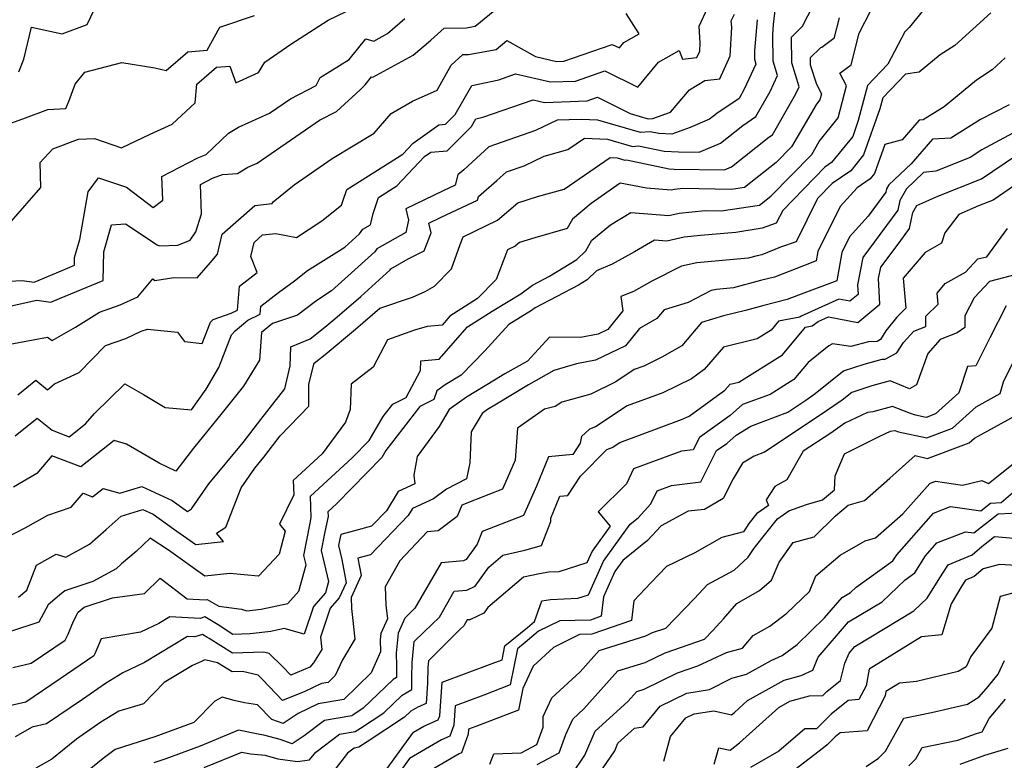
# Model space of a CAD drawing. Extents: x 2106028 to 2114230, y 2865558 to 2871231.
# Drawn here: x 2108189 to 2108386, y 2867301 to 2867450 of the extents above; entities that cross this region are included whole.
import ezdxf

# ---------------------------------------------------------------- set-up
doc = ezdxf.new("R2010")
doc.units = 0

msp = doc.modelspace()

# ---------------------------------------------------------------- linework, layer by layer
at = {"layer": 'Unknown_Line_Type', "color": 0}
for points in [[(2108185.14, 2867391.95, 3204), (2108192.09, 2867393.43, 3204), (2108194.83, 2867393.04, 3204), (2108196.62, 2867393.8, 3204), (2108205.34, 2867397.42, 3204), (2108205.48, 2867403.15, 3204), (2108207, 2867408.52, 3204), (2108209.81, 2867408.71, 3204), (2108216.15, 2867404.51, 3204), (2108216.64, 2867404.3, 3204), (2108220.27, 2867404.46, 3204), (2108222.76, 2867405.45, 3204), (2108223.86, 2867407.1, 3204), (2108225.05, 2867410.71, 3204), (2108224.82, 2867416.63, 3204), (2108227.22, 2867417.9, 3204), (2108229.22, 2867418.64, 3204), (2108232.24, 2867418.82, 3204), (2108234.32, 2867420.06, 3204), (2108236.16, 2867420.89, 3204), (2108248.67, 2867429.49, 3204), (2108252.02, 2867431.24, 3204), (2108256.78, 2867435.58, 3204), (2108257.78, 2867436.58, 3204), (2108259.02, 2867438.13, 3204), (2108259.3, 2867438.06, 3204), (2108267.38, 2867442.51, 3204), (2108270.9, 2867445.52, 3204), (2108273.57, 2867447.91, 3204), (2108278.08, 2867447.96, 3204), (2108279.83, 2867448.28, 3204), (2108286.25, 2867453.64, 3204)], [(2108186.15, 2867346.04, 3214), (2108189.71, 2867347.86, 3214), (2108194.23, 2867350.39, 3214), (2108198.95, 2867351.99, 3214), (2108201.33, 2867354.8, 3214), (2108203.18, 2867354.08, 3214), (2108205.31, 2867355.77, 3214), (2108208.66, 2867354.79, 3214), (2108213.09, 2867356.14, 3214), (2108219.16, 2867353.36, 3214), (2108222.22, 2867351.14, 3214), (2108223.01, 2867351.71, 3214), (2108226.48, 2867356.68, 3214), (2108233.33, 2867364.96, 3214), (2108236.9, 2867369.6, 3214), (2108241.67, 2867375.68, 3214), (2108242.8, 2867380.28, 3214), (2108242.91, 2867384.08, 3214), (2108246.74, 2867385.74, 3214), (2108249.72, 2867388.07, 3214), (2108251.68, 2867389.72, 3214), (2108256.89, 2867394.22, 3214), (2108262.76, 2867399.55, 3214), (2108262.9, 2867399.73, 3214), (2108266.39, 2867401.72, 3214), (2108269.59, 2867403.3, 3214), (2108271.02, 2867406.93, 3214), (2108270.56, 2867408.86, 3214), (2108273.02, 2867410.05, 3214), (2108280.25, 2867413.45, 3214), (2108280.44, 2867414.18, 3214), (2108284.17, 2867417.4, 3214), (2108286.06, 2867419.15, 3214), (2108289.6, 2867420.37, 3214), (2108293.63, 2867422.28, 3214), (2108298.36, 2867423.59, 3214), (2108301.71, 2867425.9, 3214), (2108306.28, 2867425.7, 3214), (2108311.3, 2867424.24, 3214), (2108312.47, 2867424.35, 3214), (2108317.63, 2867423.29, 3214), (2108320.51, 2867423.13, 3214), (2108324.62, 2867423.05, 3214), (2108328.9, 2867424.89, 3214), (2108333.39, 2867428.44, 3214), (2108335.99, 2867430.2, 3214), (2108338.83, 2867435.22, 3214), (2108340.33, 2867438.44, 3214), (2108339.44, 2867441.31, 3214), (2108339.37, 2867446.56, 3214), (2108339.55, 2867448.62, 3214), (2108340.06, 2867453.15, 3214)], [(2108371.71, 2867454.23, 3222), (2108366.65, 2867448.02, 3222), (2108365.82, 2867447.17, 3222), (2108362.44, 2867440.69, 3222), (2108358.34, 2867436.39, 3222), (2108356.49, 2867429.42, 3222), (2108355.38, 2867426.24, 3222), (2108351.12, 2867421.02, 3222), (2108349.77, 2867420.09, 3222), (2108341.37, 2867411.43, 3222), (2108340.08, 2867408.84, 3222), (2108337.28, 2867407.84, 3222), (2108331.98, 2867406.99, 3222), (2108324.89, 2867406.4, 3222), (2108321.63, 2867406.05, 3222), (2108318.14, 2867405.28, 3222), (2108315.69, 2867405.49, 3222), (2108311.73, 2867403.12, 3222), (2108307.24, 2867400.63, 3222), (2108304.09, 2867399.33, 3222), (2108302.24, 2867397.52, 3222), (2108300.51, 2867396.47, 3222), (2108291.83, 2867391.9, 3222), (2108291.1, 2867391.36, 3222), (2108286.55, 2867388.61, 3222), (2108281.72, 2867383.29, 3222), (2108277.01, 2867378.43, 3222), (2108273.82, 2867376.5, 3222), (2108272.14, 2867375.29, 3222), (2108271.54, 2867373.58, 3222), (2108268.75, 2867372.15, 3222), (2108261.94, 2867363.35, 3222), (2108261.1, 2867361.93, 3222), (2108252.13, 2867352.73, 3222), (2108250.33, 2867351.07, 3222), (2108250.37, 2867350.16, 3222), (2108249.7, 2867347.07, 3222), (2108248.98, 2867343.35, 3222), (2108250.46, 2867337.16, 3222), (2108249.83, 2867334.88, 3222), (2108247.43, 2867332.14, 3222), (2108245.55, 2867326.61, 3222), (2108241.54, 2867327.71, 3222), (2108238.9, 2867327.12, 3222), (2108234.79, 2867326.65, 3222), (2108231.3, 2867326.54, 3222), (2108230.19, 2867327.24, 3222), (2108228.72, 2867328.3, 3222), (2108225.68, 2867330.05, 3222), (2108224.75, 2867329.76, 3222), (2108218.66, 2867330.09, 3222), (2108216.45, 2867328.75, 3222), (2108212.83, 2867327, 3222), (2108204.94, 2867325.66, 3222), (2108203.68, 2867322.63, 3222), (2108203.48, 2867322.24, 3222), (2108196.72, 2867317.68, 3222), (2108189.87, 2867313.02, 3222), (2108186.59, 2867312.24, 3222)], [(2108188.39, 2867334.03, 3216), (2108190.06, 2867335.43, 3216), (2108192, 2867340.38, 3216), (2108195.9, 2867342.61, 3216), (2108197.86, 2867342.01, 3216), (2108202.59, 2867344.6, 3216), (2108205.91, 2867347.58, 3216), (2108208.95, 2867350.21, 3216), (2108213.3, 2867351.53, 3216), (2108215.33, 2867350.6, 3216), (2108219.39, 2867347.65, 3216), (2108222.09, 2867345.83, 3216), (2108223.9, 2867344.55, 3216), (2108229.44, 2867345.15, 3216), (2108228.03, 2867346.83, 3216), (2108229.87, 2867348, 3216), (2108232.93, 2867355.86, 3216), (2108235.72, 2867359.84, 3216), (2108237.53, 2867362.03, 3216), (2108240.8, 2867366.28, 3216), (2108246.49, 2867372.25, 3216), (2108246.49, 2867376.64, 3216), (2108247.59, 2867380.84, 3216), (2108249.79, 2867382.56, 3216), (2108255.84, 2867387.63, 3216), (2108260.72, 2867391.84, 3216), (2108267.25, 2867394.03, 3216), (2108269.79, 2867395.22, 3216), (2108271.68, 2867396.28, 3216), (2108275.05, 2867399.74, 3216), (2108276.78, 2867404.6, 3216), (2108277.38, 2867406.11, 3216), (2108284.29, 2867409.46, 3216), (2108288.34, 2867412.97, 3216), (2108292.26, 2867414.19, 3216), (2108297.64, 2867415.67, 3216), (2108306.8, 2867422, 3216), (2108308.2, 2867421.94, 3216), (2108309.73, 2867421.49, 3216), (2108310.09, 2867421.52, 3216), (2108318.67, 2867419.75, 3216), (2108319.67, 2867419.7, 3216), (2108329.71, 2867419.52, 3216), (2108331.12, 2867420.13, 3216), (2108338.62, 2867426.05, 3216), (2108339.35, 2867426.54, 3216), (2108344, 2867434.76, 3216), (2108344.65, 2867436.16, 3216), (2108343.17, 2867440.94, 3216), (2108343.1, 2867446.09, 3216), (2108345.35, 2867448.28, 3216), (2108348.5, 2867454.58, 3216)], [(2108186.93, 2867409.18, 3200), (2108192.88, 2867416.03, 3200), (2108192.74, 2867420.98, 3200), (2108195.25, 2867423.77, 3200), (2108200.37, 2867425.66, 3200), (2108203.62, 2867425.83, 3200), (2108208.99, 2867423.96, 3200), (2108214.73, 2867426.68, 3200), (2108219.15, 2867428.68, 3200), (2108223.72, 2867432.93, 3200), (2108224.08, 2867436.67, 3200), (2108228.04, 2867440.09, 3200), (2108230.7, 2867440.28, 3200), (2108231.91, 2867436.96, 3200), (2108236.41, 2867439, 3200), (2108237.69, 2867441.07, 3200), (2108242.89, 2867444.7, 3200), (2108250.35, 2867449.49, 3200), (2108255.78, 2867452.11, 3200)], [(2108187.24, 2867319.91, 3220), (2108190.91, 2867320.82, 3220), (2108197.75, 2867325.42, 3220), (2108198.36, 2867326.6, 3220), (2108199.43, 2867329.18, 3220), (2108200.33, 2867330.98, 3220), (2108201.56, 2867332, 3220), (2108207.2, 2867333.86, 3220), (2108213.58, 2867334.72, 3220), (2108216.74, 2867337.81, 3220), (2108222.14, 2867333.64, 3220), (2108225.8, 2867333.44, 3220), (2108226.14, 2867333.55, 3220), (2108228.46, 2867332.22, 3220), (2108233.03, 2867331.59, 3220), (2108234.09, 2867331.24, 3220), (2108236.96, 2867331.57, 3220), (2108242.33, 2867332.77, 3220), (2108244.49, 2867335.22, 3220), (2108245.95, 2867340.48, 3220), (2108245.5, 2867342.34, 3220), (2108246.75, 2867348.81, 3220), (2108247, 2867349.96, 3220), (2108246.86, 2867354.22, 3220), (2108255.18, 2867361.88, 3220), (2108258.58, 2867365.37, 3220), (2108261.41, 2867370.14, 3220), (2108263.34, 2867372.63, 3220), (2108265.96, 2867373.98, 3220), (2108268.88, 2867379.39, 3220), (2108268.94, 2867381.28, 3220), (2108272.59, 2867381.65, 3220), (2108278.27, 2867388.1, 3220), (2108283.18, 2867391.25, 3220), (2108288.97, 2867394.75, 3220), (2108291.29, 2867396.44, 3220), (2108294.68, 2867398.23, 3220), (2108300.18, 2867401.57, 3220), (2108301.95, 2867403.3, 3220), (2108303.17, 2867405.45, 3220), (2108306.86, 2867408.55, 3220), (2108310.98, 2867411.02, 3220), (2108318.57, 2867410.38, 3220), (2108320.66, 2867410.84, 3220), (2108325.82, 2867411.38, 3220), (2108329.04, 2867411.32, 3220), (2108336.69, 2867412.45, 3220), (2108338.99, 2867414.29, 3220), (2108347.17, 2867422.62, 3220), (2108348.69, 2867425.22, 3220), (2108352.49, 2867429.93, 3220), (2108354.12, 2867436.38, 3220), (2108352.79, 2867438.86, 3220), (2108355.04, 2867440.54, 3220), (2108356.66, 2867446.88, 3220), (2108359.03, 2867451.43, 3220)], [(2108383.04, 2867450.98, 3224), (2108375.8, 2867444.44, 3224), (2108372.87, 2867442.54, 3224), (2108368.69, 2867439.09, 3224), (2108365.93, 2867438.72, 3224), (2108361.38, 2867433.94, 3224), (2108360.8, 2867431.75, 3224), (2108357.56, 2867422.52, 3224), (2108355, 2867419.37, 3224), (2108351.24, 2867416.8, 3224), (2108348.35, 2867413.82, 3224), (2108344.03, 2867405.14, 3224), (2108340.93, 2867404.03, 3224), (2108337.18, 2867402.55, 3224), (2108336.27, 2867402.32, 3224), (2108334.48, 2867401.84, 3224), (2108324.19, 2867400.96, 3224), (2108321.08, 2867400.28, 3224), (2108315.2, 2867397.27, 3224), (2108311.48, 2867395.21, 3224), (2108308.94, 2867394.16, 3224), (2108309.36, 2867391.34, 3224), (2108306.39, 2867387.59, 3224), (2108304.4, 2867386.66, 3224), (2108300.86, 2867385.95, 3224), (2108294.69, 2867386.08, 3224), (2108290.26, 2867381.23, 3224), (2108285.77, 2867378.7, 3224), (2108283.66, 2867377.43, 3224), (2108278.05, 2867374.03, 3224), (2108274.61, 2867371.55, 3224), (2108272.6, 2867368.17, 3224), (2108268.2, 2867362.16, 3224), (2108267.53, 2867358.43, 3224), (2108267.75, 2867356.68, 3224), (2108264.36, 2867355.16, 3224), (2108262.06, 2867351.31, 3224), (2108259.07, 2867348.19, 3224), (2108255.66, 2867347.27, 3224), (2108252.9, 2867346.54, 3224), (2108252.64, 2867345.33, 3224), (2108252.45, 2867344.35, 3224), (2108253.12, 2867341.56, 3224), (2108254, 2867336.88, 3224), (2108252.61, 2867333.9, 3224), (2108250.77, 2867331.79, 3224), (2108248.81, 2867326.02, 3224), (2108249.1, 2867323.56, 3224), (2108247.42, 2867320.83, 3224), (2108246.68, 2867319.97, 3224), (2108242.88, 2867318.41, 3224), (2108241.25, 2867320.11, 3224), (2108238.57, 2867322.73, 3224), (2108237.48, 2867323, 3224), (2108231.21, 2867322.81, 3224), (2108226.56, 2867325.71, 3224), (2108226.12, 2867326.03, 3224), (2108225.22, 2867326.55, 3224), (2108223.71, 2867326.08, 3224), (2108222.21, 2867326.16, 3224), (2108213.61, 2867320.94, 3224), (2108209.24, 2867318.83, 3224), (2108205.8, 2867316.72, 3224), (2108201.18, 2867313.52, 3224), (2108194.02, 2867308.65, 3224), (2108191.12, 2867307.96, 3224), (2108187.72, 2867306.03, 3224)], [(2108188.27, 2867374.5, 3208), (2108191.88, 2867377.41, 3208), (2108194.21, 2867375.49, 3208), (2108195.61, 2867376.73, 3208), (2108200.53, 2867378.98, 3208), (2108205.79, 2867384.36, 3208), (2108209.88, 2867385.79, 3208), (2108212.96, 2867387.23, 3208), (2108214.2, 2867387.67, 3208), (2108220.24, 2867387.06, 3208), (2108221.6, 2867385.19, 3208), (2108225.13, 2867384.78, 3208), (2108226.81, 2867389.05, 3208), (2108227.33, 2867389.58, 3208), (2108230.97, 2867390.82, 3208), (2108232.22, 2867391.44, 3208), (2108232.6, 2867396.26, 3208), (2108236.17, 2867398.97, 3208), (2108234.89, 2867402.19, 3208), (2108235.54, 2867405, 3208), (2108237.25, 2867406.5, 3208), (2108239.87, 2867406.77, 3208), (2108244.03, 2867406.03, 3208), (2108249.14, 2867409.36, 3208), (2108253.05, 2867412.48, 3208), (2108253.3, 2867413.24, 3208), (2108254.11, 2867415.63, 3208), (2108265.35, 2867422.71, 3208), (2108267.38, 2867424.87, 3208), (2108272.53, 2867428.56, 3208), (2108273.87, 2867428.67, 3208), (2108275.82, 2867430.63, 3208), (2108279.14, 2867436.42, 3208), (2108284.54, 2867437.57, 3208), (2108287.88, 2867438.73, 3208), (2108294.88, 2867437.14, 3208), (2108299.9, 2867437.32, 3208), (2108305.74, 2867439.36, 3208), (2108312.34, 2867436.07, 3208), (2108316.49, 2867441.08, 3208), (2108320.64, 2867443.43, 3208), (2108321.32, 2867441.68, 3208), (2108324.18, 2867442.03, 3208), (2108324.75, 2867443.29, 3208), (2108324.84, 2867444.88, 3208), (2108324.62, 2867448.3, 3208), (2108326.29, 2867451.88, 3208)], [(2108188.45, 2867439.18, 3196), (2108189.46, 2867441.72, 3196), (2108190.97, 2867448.1, 3196), (2108197.13, 2867446.74, 3196), (2108202.16, 2867448.64, 3196), (2108203.62, 2867451.68, 3196)], [(2108183.95, 2867397.1, 3202), (2108189.14, 2867397.39, 3202), (2108191.55, 2867397.05, 3202), (2108197.24, 2867399.47, 3202), (2108199.58, 2867400.44, 3202), (2108199.61, 2867401.97, 3202), (2108200.64, 2867405.61, 3202), (2108202.36, 2867415.16, 3202), (2108204.38, 2867417.95, 3202), (2108209.98, 2867416.05, 3202), (2108215.35, 2867411.98, 3202), (2108217.28, 2867413.5, 3202), (2108217.1, 2867418.18, 3202), (2108224.26, 2867421.96, 3202), (2108225.97, 2867422.59, 3202), (2108230.41, 2867426.88, 3202), (2108232.4, 2867428.07, 3202), (2108238.65, 2867430.86, 3202), (2108242.82, 2867433.73, 3202), (2108247.97, 2867436.42, 3202), (2108248.77, 2867438.03, 3202), (2108254.59, 2867441.61, 3202), (2108257.91, 2867445.74, 3202), (2108259.52, 2867445.33, 3202), (2108262.27, 2867446.85, 3202), (2108265.74, 2867449.81, 3202)], [(2108184.21, 2867427.94, 3198), (2108189.27, 2867429.77, 3198), (2108194.29, 2867431.63, 3198), (2108197.85, 2867431.81, 3198), (2108198.56, 2867433.41, 3198), (2108199.74, 2867436.67, 3198), (2108201.68, 2867439.09, 3198), (2108209.08, 2867441.04, 3198), (2108215.65, 2867439.93, 3198), (2108217.92, 2867439.4, 3198), (2108222.31, 2867443.19, 3198), (2108226.18, 2867443.48, 3198), (2108228.71, 2867448.12, 3198), (2108235.6, 2867450.45, 3198)], [(2108185.59, 2867384.42, 3206), (2108194.16, 2867386.08, 3206), (2108195.14, 2867385.38, 3206), (2108199.78, 2867388.04, 3206), (2108204.6, 2867391.06, 3206), (2108208.73, 2867392.5, 3206), (2108212.25, 2867394.15, 3206), (2108215.26, 2867397.71, 3206), (2108215.71, 2867397.37, 3206), (2108219.45, 2867398.01, 3206), (2108224.17, 2867397.95, 3206), (2108226.8, 2867401.01, 3206), (2108228.22, 2867402.68, 3206), (2108229.14, 2867406.68, 3206), (2108235.68, 2867412.42, 3206), (2108239.14, 2867412.78, 3206), (2108239.34, 2867413.17, 3206), (2108243.59, 2867416.56, 3206), (2108251.19, 2867421.83, 3206), (2108259.58, 2867426.89, 3206), (2108262.97, 2867430.8, 3206), (2108267.26, 2867433.32, 3206), (2108272.17, 2867435.48, 3206), (2108274.97, 2867440.52, 3206), (2108277.3, 2867442.6, 3206), (2108278.48, 2867442.62, 3206), (2108284.01, 2867443.64, 3206), (2108286.16, 2867445.43, 3206), (2108291.87, 2867442.2, 3206), (2108296.1, 2867441.24, 3206), (2108297.57, 2867441.29, 3206), (2108307.2, 2867444.66, 3206), (2108308.67, 2867443.93, 3206), (2108309.59, 2867445.04, 3206), (2108312.6, 2867446.75, 3206), (2108310.02, 2867450.81, 3206)], [(2108352.64, 2867449.95, 3218), (2108351.58, 2867445.8, 3218), (2108349.23, 2867444.05, 3218), (2108348.92, 2867443.95, 3218), (2108346.87, 2867441.97, 3218), (2108346.89, 2867440.56, 3218), (2108348.1, 2867436.69, 3218), (2108349.13, 2867434.77, 3218), (2108348.82, 2867433.56, 3218), (2108348.11, 2867432.68, 3218), (2108343.13, 2867424.17, 3218), (2108340.03, 2867421.02, 3218), (2108333.72, 2867415.99, 3218), (2108331.14, 2867415.6, 3218), (2108321.34, 2867415.8, 3218), (2108319.68, 2867415.63, 3218), (2108319.01, 2867415.48, 3218), (2108314.1, 2867415.89, 3218), (2108308.84, 2867416.85, 3218), (2108303, 2867412.78, 3218), (2108299.28, 2867409.65, 3218), (2108298.24, 2867407.82, 3218), (2108291.74, 2867405.95, 3218), (2108288.66, 2867404.99, 3218), (2108287.79, 2867404.24, 3218), (2108286.3, 2867403.51, 3218), (2108284.53, 2867399.02, 3218), (2108284.03, 2867397.61, 3218), (2108280.3, 2867393.78, 3218), (2108274.76, 2867390.22, 3218), (2108273.2, 2867388.45, 3218), (2108270.2, 2867388.15, 3218), (2108267.64, 2867387.43, 3218), (2108262.27, 2867385.54, 3218), (2108259.37, 2867380.03, 3218), (2108254.95, 2867376.65, 3218), (2108254.81, 2867371.6, 3218), (2108253.82, 2867369.03, 3218), (2108249.16, 2867362.68, 3218), (2108243.39, 2867357.36, 3218), (2108243.48, 2867354.48, 3218), (2108240.63, 2867348.6, 3218), (2108241.74, 2867347.2, 3218), (2108240.56, 2867342.6, 3218), (2108236.46, 2867338.19, 3218), (2108230.69, 2867338.74, 3218), (2108225.69, 2867338.2, 3218), (2108218.39, 2867343.38, 3218), (2108214.74, 2867345.84, 3218), (2108211.91, 2867343.15, 3218), (2108209.02, 2867340.65, 3218), (2108207.95, 2867339.68, 3218), (2108203.26, 2867337.12, 3218), (2108197.66, 2867335.27, 3218), (2108196.59, 2867334.38, 3218), (2108194.32, 2867332.49, 3218), (2108192.47, 2867328.99, 3218), (2108186.58, 2867327.08, 3218)], [(2108336.23, 2867449.6, 3212), (2108335.69, 2867443.46, 3212), (2108335.71, 2867441.69, 3212), (2108336.01, 2867440.72, 3212), (2108333.66, 2867435.68, 3212), (2108332.62, 2867433.85, 3212), (2108328.17, 2867430.84, 3212), (2108326.68, 2867429.66, 3212), (2108322.83, 2867428, 3212), (2108319.19, 2867426.67, 3212), (2108316.59, 2867426.82, 3212), (2108314.85, 2867427.18, 3212), (2108312.87, 2867426.99, 3212), (2108304.37, 2867429.47, 3212), (2108301.04, 2867429.61, 3212), (2108296.25, 2867429.47, 3212), (2108291.89, 2867427.4, 3212), (2108282.52, 2867424.16, 3212), (2108277.5, 2867419.52, 3212), (2108276.32, 2867418.51, 3212), (2108275.8, 2867416.5, 3212), (2108273.41, 2867415.37, 3212), (2108265.92, 2867411.75, 3212), (2108266.47, 2867409.47, 3212), (2108265.89, 2867406.99, 3212), (2108260.12, 2867403.7, 3212), (2108259.71, 2867403.14, 3212), (2108251.07, 2867395.29, 3212), (2108248.51, 2867393.68, 3212), (2108247.6, 2867392.98, 3212), (2108244.22, 2867390.47, 3212), (2108239.24, 2867388.77, 3212), (2108237.05, 2867386.96, 3212), (2108236.64, 2867381.47, 3212), (2108233.45, 2867376.27, 3212), (2108229.19, 2867370.93, 3212), (2108223.45, 2867363.81, 3212), (2108219.86, 2867359.2, 3212), (2108216.57, 2867360.83, 3212), (2108209.99, 2867364.64, 3212), (2108207.51, 2867365.36, 3212), (2108200.86, 2867360.08, 3212), (2108195.07, 2867362.32, 3212), (2108192.06, 2867358.77, 3212), (2108187.41, 2867356, 3212)], [(2108187.69, 2867366.27, 3210), (2108192.14, 2867369.86, 3210), (2108195.11, 2867367.42, 3210), (2108198.55, 2867366.09, 3210), (2108201.81, 2867368.68, 3210), (2108203.6, 2867370.74, 3210), (2108209.64, 2867376.72, 3210), (2108213.4, 2867374.55, 3210), (2108217.76, 2867372, 3210), (2108223.02, 2867371.49, 3210), (2108225.95, 2867375.63, 3210), (2108228.46, 2867380, 3210), (2108231.04, 2867386.53, 3210), (2108231.79, 2867387.3, 3210), (2108234.28, 2867389.42, 3210), (2108236.74, 2867390.63, 3210), (2108236.87, 2867392.25, 3210), (2108240.45, 2867394.97, 3210), (2108243.61, 2867397.31, 3210), (2108246.27, 2867399.38, 3210), (2108253.74, 2867404.08, 3210), (2108256.66, 2867406.73, 3210), (2108257.34, 2867407.67, 3210), (2108258.84, 2867408.52, 3210), (2108259.37, 2867410.79, 3210), (2108260.45, 2867414.01, 3210), (2108264.15, 2867416.34, 3210), (2108269.69, 2867422.23, 3210), (2108270.91, 2867423.1, 3210), (2108274.23, 2867423.36, 3210), (2108279.07, 2867428.24, 3210), (2108279.94, 2867429.76, 3210), (2108281.36, 2867430.06, 3210), (2108291.43, 2867433.55, 3210), (2108293.67, 2867433.05, 3210), (2108302.23, 2867433.35, 3210), (2108304.28, 2867434.06, 3210), (2108310.83, 2867430.8, 3210), (2108314.44, 2867429.74, 3210), (2108315.35, 2867429.83, 3210), (2108318.89, 2867431.11, 3210), (2108322.74, 2867435.56, 3210), (2108325.77, 2867437.4, 3210), (2108328.75, 2867437.76, 3210), (2108330.83, 2867442.34, 3210), (2108331.16, 2867448.11, 3210), (2108331.07, 2867449.37, 3210), (2108331.69, 2867450.69, 3210)], [(2108385.89, 2867441.95, 3226), (2108383.28, 2867439.53, 3226), (2108380.19, 2867437.52, 3226), (2108373.67, 2867432.14, 3226), (2108369.48, 2867429.52, 3226), (2108368.65, 2867429.48, 3226), (2108365.28, 2867425.57, 3226), (2108361.79, 2867424.63, 3226), (2108359.74, 2867418.79, 3226), (2108358.87, 2867417.73, 3226), (2108356.27, 2867415.95, 3226), (2108352.9, 2867412.2, 3226), (2108348.39, 2867403.19, 3226), (2108348.07, 2867401.3, 3226), (2108345.5, 2867400.34, 3226), (2108339.71, 2867398.06, 3226), (2108336.93, 2867397.36, 3226), (2108331.51, 2867395.89, 3226), (2108328.1, 2867395.6, 3226), (2108327.07, 2867395.38, 3226), (2108322.44, 2867393, 3226), (2108317.66, 2867391.52, 3226), (2108316.16, 2867389.76, 3226), (2108312.68, 2867387.78, 3226), (2108309.92, 2867384.29, 3226), (2108303.88, 2867381.47, 3226), (2108300.12, 2867380.71, 3226), (2108295.55, 2867379.37, 3226), (2108290.5, 2867376.53, 3226), (2108284.09, 2867372.65, 3226), (2108282.28, 2867371.55, 3226), (2108281.17, 2867370.76, 3226), (2108279, 2867367.11, 3226), (2108278.72, 2867360.87, 3226), (2108278.06, 2867357.67, 3226), (2108274.09, 2867355.59, 3226), (2108271.48, 2867353.67, 3226), (2108267.25, 2867351.78, 3226), (2108266.4, 2867350.35, 3226), (2108258.85, 2867342.46, 3226), (2108256.34, 2867341.79, 3226), (2108257, 2867338.33, 3226), (2108254.96, 2867333.94, 3226), (2108255.05, 2867331.72, 3226), (2108255.23, 2867329.93, 3226), (2108255.74, 2867325.57, 3226), (2108253.22, 2867321.46, 3226), (2108251.79, 2867318.32, 3226), (2108250.39, 2867316.95, 3226), (2108249.06, 2867316.73, 3226), (2108245.73, 2867315.13, 3226), (2108241.26, 2867313.3, 3226), (2108237.22, 2867317.52, 3226), (2108236.34, 2867318.38, 3226), (2108233.24, 2867319.14, 3226), (2108231.13, 2867319.07, 3226), (2108228.23, 2867320.88, 3226), (2108225.69, 2867321.49, 3226), (2108225, 2867321.14, 3226), (2108223.23, 2867320.32, 3226), (2108217.56, 2867316.94, 3226), (2108213.39, 2867312.65, 3226), (2108208.46, 2867311.17, 3226), (2108204.84, 2867308.96, 3226), (2108199.98, 2867305.6, 3226), (2108195.04, 2867301.57, 3226), (2108191.84, 2867299.77, 3226)], [(2108386.68, 2867432.53, 3228), (2108380.96, 2867429.62, 3228), (2108375, 2867425.91, 3228), (2108371.37, 2867425.7, 3228), (2108367.08, 2867420.71, 3228), (2108362.58, 2867416.52, 3228), (2108362.14, 2867415.74, 3228), (2108362.01, 2867415.1, 3228), (2108358.45, 2867410.24, 3228), (2108354.76, 2867406.15, 3228), (2108353.17, 2867402.97, 3228), (2108352.2, 2867397.34, 3228), (2108344.55, 2867394.47, 3228), (2108342.25, 2867393.56, 3228), (2108337.59, 2867392.39, 3228), (2108333.91, 2867391.4, 3228), (2108329.48, 2867390.31, 3228), (2108325.11, 2867388.96, 3228), (2108321.14, 2867384.29, 3228), (2108317.18, 2867382.04, 3228), (2108313.55, 2867380.25, 3228), (2108311.66, 2867379.56, 3228), (2108307.97, 2867377.11, 3228), (2108302.93, 2867374.63, 3228), (2108297.12, 2867373.06, 3228), (2108295.79, 2867372.16, 3228), (2108293.67, 2867371.61, 3228), (2108288.3, 2867367.82, 3228), (2108287.82, 2867361.45, 3228), (2108285.25, 2867355.59, 3228), (2108282.56, 2867354.55, 3228), (2108277.11, 2867352.44, 3228), (2108276.19, 2867350.17, 3228), (2108272.4, 2867347.3, 3228), (2108270.19, 2867347.08, 3228), (2108264.71, 2867341.31, 3228), (2108261.79, 2867336.07, 3228), (2108261.95, 2867332.41, 3228), (2108262.22, 2867329.7, 3228), (2108260.93, 2867326.71, 3228), (2108260.79, 2867325.45, 3228), (2108260.86, 2867323.03, 3228), (2108258.97, 2867318.88, 3228), (2108253.54, 2867313.52, 3228), (2108248.35, 2867312.67, 3228), (2108244.35, 2867310.75, 3228), (2108241.35, 2867308.7, 3228), (2108239.09, 2867309.49, 3228), (2108236.24, 2867312.48, 3228), (2108233.6, 2867312.83, 3228), (2108231.59, 2867313.35, 3228), (2108229.15, 2867313.96, 3228), (2108227.67, 2867313.2, 3228), (2108223.5, 2867308.92, 3228), (2108215.7, 2867306.02, 3228), (2108207.75, 2867303.48, 3228), (2108205.31, 2867301.69, 3228), (2108197.54, 2867295.34, 3228)], [(2108390.01, 2867428.25, 3230), (2108381.23, 2867423.57, 3230), (2108378.89, 2867421.98, 3230), (2108372.01, 2867419.27, 3230), (2108369.57, 2867418.99, 3230), (2108366.12, 2867415.77, 3230), (2108364.78, 2867413.38, 3230), (2108364.38, 2867411.45, 3230), (2108358.56, 2867403.51, 3230), (2108357.41, 2867401.97, 3230), (2108356.36, 2867396.53, 3230), (2108356.47, 2867394.61, 3230), (2108354.8, 2867393.23, 3230), (2108352.58, 2867393.65, 3230), (2108345.07, 2867390.24, 3230), (2108344.77, 2867390.02, 3230), (2108340.52, 2867389.23, 3230), (2108339.03, 2867387.44, 3230), (2108336.22, 2867385.69, 3230), (2108329.54, 2867384.02, 3230), (2108325.65, 2867379.56, 3230), (2108323.08, 2867377.72, 3230), (2108317.34, 2867374.89, 3230), (2108310.2, 2867372.28, 3230), (2108303.87, 2867368.08, 3230), (2108302.72, 2867367.65, 3230), (2108301.11, 2867366.16, 3230), (2108300.84, 2867364.81, 3230), (2108299.38, 2867362.58, 3230), (2108294.46, 2867362.12, 3230), (2108292.1, 2867356.25, 3230), (2108289.51, 2867350.36, 3230), (2108282.62, 2867347.68, 3230), (2108281.22, 2867347.14, 3230), (2108280.21, 2867344.64, 3230), (2108277.98, 2867341.54, 3230), (2108277.49, 2867341.31, 3230), (2108272.99, 2867340.91, 3230), (2108267.75, 2867331.78, 3230), (2108265.7, 2867329.79, 3230), (2108264.41, 2867326.81, 3230), (2108263.98, 2867322.82, 3230), (2108264.05, 2867320.28, 3230), (2108264.05, 2867317.92, 3230), (2108263.39, 2867317.54, 3230), (2108257.35, 2867311.76, 3230), (2108255.5, 2867310.55, 3230), (2108255.08, 2867310.27, 3230), (2108249.63, 2867309.31, 3230), (2108245.58, 2867306.27, 3230), (2108243.2, 2867304.64, 3230), (2108240.74, 2867305.5, 3230), (2108237.52, 2867306.41, 3230), (2108236.69, 2867306.49, 3230), (2108232.44, 2867307.35, 3230), (2108224.72, 2867304.17, 3230), (2108217.85, 2867301.62, 3230), (2108215.48, 2867300.86, 3230)], [(2108225.58, 2867299.89, 3232), (2108233.12, 2867302.99, 3232), (2108234.83, 2867302.65, 3232), (2108237.79, 2867302.36, 3232), (2108240.32, 2867301.64, 3232), (2108244.25, 2867301.09, 3232), (2108246.67, 2867301.43, 3232), (2108247.88, 2867303, 3232), (2108252.62, 2867306.56, 3232), (2108255.79, 2867307.12, 3232), (2108256.85, 2867307.81, 3232), (2108261.51, 2867310.87, 3232), (2108265.16, 2867314.36, 3232), (2108267.12, 2867315.49, 3232), (2108267.11, 2867318.01, 3232), (2108267.16, 2867320.96, 3232), (2108267.61, 2867325.1, 3232), (2108269.61, 2867327.09, 3232), (2108272.63, 2867330.02, 3232), (2108275.58, 2867335.18, 3232), (2108278.12, 2867335.4, 3232), (2108279.77, 2867336.19, 3232), (2108282.52, 2867340.01, 3232), (2108285.35, 2867342.41, 3232), (2108289.72, 2867343.38, 3232), (2108293.06, 2867344.33, 3232), (2108294.93, 2867349.15, 3232), (2108294.98, 2867349.83, 3232), (2108296.74, 2867354.23, 3232), (2108298.37, 2867354.38, 3232), (2108300.88, 2867358.21, 3232), (2108306.15, 2867363.59, 3232), (2108307.23, 2867363.99, 3232), (2108308.75, 2867364.99, 3232), (2108321.13, 2867369.54, 3232), (2108322.61, 2867370.26, 3232), (2108329.78, 2867375.42, 3232), (2108330.82, 2867376.61, 3232), (2108332.61, 2867377.06, 3232), (2108341.32, 2867382.49, 3232), (2108345.95, 2867388.06, 3232), (2108347.26, 2867388.3, 3232), (2108348.45, 2867389.19, 3232), (2108350.52, 2867390.13, 3232), (2108356.4, 2867389.01, 3232), (2108360.83, 2867392.68, 3232), (2108360.55, 2867397.76, 3232), (2108360.99, 2867400.05, 3232), (2108364.66, 2867404.95, 3232), (2108366.75, 2867407.8, 3232), (2108367.42, 2867411.03, 3232), (2108368.2, 2867412.41, 3232), (2108372.44, 2867414.3, 3232), (2108381.18, 2867417.74, 3232), (2108388.14, 2867422.48, 3232)], [(2108389.92, 2867417.9, 3234), (2108383.47, 2867413.5, 3234), (2108380.57, 2867412.36, 3234), (2108376.64, 2867410.61, 3234), (2108373.84, 2867406.93, 3234), (2108373.18, 2867404.87, 3234), (2108369.85, 2867403.01, 3234), (2108365.45, 2867397.83, 3234), (2108366.04, 2867391.86, 3234), (2108364.18, 2867390.04, 3234), (2108362.03, 2867387.3, 3234), (2108360.95, 2867385.58, 3234), (2108360.25, 2867385.21, 3234), (2108358.56, 2867385.14, 3234), (2108355, 2867384.18, 3234), (2108351.36, 2867384.73, 3234), (2108350.62, 2867384.34, 3234), (2108346.46, 2867380.96, 3234), (2108343.61, 2867377.55, 3234), (2108338.85, 2867374.58, 3234), (2108333.29, 2867372.57, 3234), (2108330.85, 2867370.37, 3234), (2108324.69, 2867365.97, 3234), (2108323.43, 2867363.49, 3234), (2108321.12, 2867363.2, 3234), (2108311.51, 2867359.69, 3234), (2108310.1, 2867356.71, 3234), (2108304.44, 2867351.1, 3234), (2108306.8, 2867348.2, 3234), (2108303.22, 2867343.24, 3234), (2108302.17, 2867340.85, 3234), (2108296.54, 2867339.1, 3234), (2108294.55, 2867339, 3234), (2108292.66, 2867338.68, 3234), (2108289.49, 2867337.98, 3234), (2108282.34, 2867331.92, 3234), (2108281.56, 2867330.83, 3234), (2108278.75, 2867329.49, 3234), (2108278.18, 2867329.44, 3234), (2108277.5, 2867328.27, 3234), (2108276.81, 2867327.6, 3234), (2108270.47, 2867321.28, 3234), (2108270.33, 2867319.94, 3234), (2108270.28, 2867316.82, 3234), (2108269.96, 2867312.69, 3234), (2108268.31, 2867311.98, 3234), (2108266.92, 2867311.19, 3234), (2108265.67, 2867309.99, 3234), (2108258.2, 2867305.07, 3234), (2108256.5, 2867303.97, 3234), (2108255.6, 2867303.81, 3234), (2108254.26, 2867302.8, 3234), (2108251.11, 2867298.74, 3234)], [(2108261.32, 2867298.5, 3236), (2108267.47, 2867306.99, 3236), (2108269.53, 2867308.2, 3236), (2108272.4, 2867309.44, 3236), (2108272.7, 2867310.26, 3236), (2108273.21, 2867317, 3236), (2108283.2, 2867320.71, 3236), (2108285.21, 2867321.49, 3236), (2108285.77, 2867324.26, 3236), (2108290.26, 2867327.95, 3236), (2108291.68, 2867329.14, 3236), (2108293.15, 2867333.26, 3236), (2108294.86, 2867333.55, 3236), (2108300.36, 2867333.81, 3236), (2108302.52, 2867334.48, 3236), (2108305.48, 2867341.18, 3236), (2108310.86, 2867348.64, 3236), (2108312.41, 2867349.88, 3236), (2108314.98, 2867352.7, 3236), (2108316.22, 2867355.3, 3236), (2108319.11, 2867356.36, 3236), (2108324.95, 2867357.07, 3236), (2108328.13, 2867363.33, 3236), (2108330.17, 2867364.79, 3236), (2108332.02, 2867366.46, 3236), (2108334.99, 2867368.2, 3236), (2108342.38, 2867371.05, 3236), (2108346, 2867373.44, 3236), (2108347.6, 2867374.54, 3236), (2108353.51, 2867379.28, 3236), (2108357.65, 2867380.64, 3236), (2108361.3, 2867381.62, 3236), (2108361.86, 2867381.64, 3236), (2108364.22, 2867382.88, 3236), (2108365.53, 2867384.96, 3236), (2108367.6, 2867387.26, 3236), (2108370.03, 2867388.21, 3236), (2108370.04, 2867390.28, 3236), (2108372.48, 2867392.67, 3236), (2108372.26, 2867394.86, 3236), (2108373.88, 2867396.76, 3236), (2108377.93, 2867399.03, 3236), (2108380.42, 2867401.7, 3236), (2108382.22, 2867402.15, 3236), (2108386.39, 2867407.83, 3236)], [(2108388.38, 2867398.63, 3238), (2108382.74, 2867397.22, 3238), (2108379.68, 2867393.94, 3238), (2108377.81, 2867390.29, 3238), (2108377.85, 2867388.01, 3238), (2108376.29, 2867386.89, 3238), (2108372.88, 2867385.56, 3238), (2108370.4, 2867382.81, 3238), (2108368.13, 2867376.52, 3238), (2108366.73, 2867375.73, 3238), (2108362.9, 2867377.3, 3238), (2108359.23, 2867376.31, 3238), (2108355.17, 2867374.98, 3238), (2108353.26, 2867373.44, 3238), (2108348.49, 2867370.15, 3238), (2108337.69, 2867363.03, 3238), (2108335.66, 2867362.24, 3238), (2108333.3, 2867360.86, 3238), (2108331.45, 2867357.71, 3238), (2108329.45, 2867353.73, 3238), (2108325.73, 2867351.57, 3238), (2108322.47, 2867351.21, 3238), (2108317.01, 2867348.28, 3238), (2108314.32, 2867345.34, 3238), (2108309.36, 2867341.36, 3238), (2108307.74, 2867339.12, 3238), (2108305.52, 2867334.1, 3238), (2108305.01, 2867330.19, 3238), (2108302.86, 2867329.43, 3238), (2108296.73, 2867329.25, 3238), (2108292.5, 2867327.17, 3238), (2108289.78, 2867324.9, 3238), (2108288.29, 2867323.68, 3238), (2108286.83, 2867316.45, 3238), (2108281.57, 2867314.41, 3238), (2108275.83, 2867312.28, 3238), (2108275.54, 2867308.41, 3238), (2108274.73, 2867306.15, 3238), (2108273.06, 2867305.43, 3238), (2108266.66, 2867301.68, 3238), (2108262.99, 2867296.61, 3238)], [(2108386.11, 2867392.35, 3240), (2108382.8, 2867385.92, 3240), (2108380, 2867380.32, 3240), (2108378.39, 2867380.17, 3240), (2108376.64, 2867374.9, 3240), (2108371.98, 2867370.71, 3240), (2108370.06, 2867369.99, 3240), (2108367.92, 2867370.46, 3240), (2108366.92, 2867370.74, 3240), (2108363.36, 2867372.2, 3240), (2108359.4, 2867371.12, 3240), (2108358.35, 2867370.96, 3240), (2108353.82, 2867368.82, 3240), (2108350.97, 2867366.86, 3240), (2108345.43, 2867363.2, 3240), (2108342.17, 2867357.48, 3240), (2108339.76, 2867356.17, 3240), (2108338.08, 2867353.46, 3240), (2108338.51, 2867352.37, 3240), (2108336.14, 2867350.7, 3240), (2108334.59, 2867348.76, 3240), (2108333.51, 2867347.11, 3240), (2108329.17, 2867345.94, 3240), (2108323.75, 2867342.87, 3240), (2108318.08, 2867340.11, 3240), (2108314.97, 2867336.89, 3240), (2108311.58, 2867333.26, 3240), (2108311.08, 2867329.36, 3240), (2108303.16, 2867326.58, 3240), (2108300.69, 2867326.51, 3240), (2108295.46, 2867323.93, 3240), (2108291.43, 2867320.2, 3240), (2108289.33, 2867315.74, 3240), (2108288.45, 2867311.4, 3240), (2108279.94, 2867308.11, 3240), (2108278.45, 2867307.56, 3240), (2108278.38, 2867306.56, 3240), (2108277.05, 2867302.86, 3240), (2108276.59, 2867302.66, 3240), (2108265.85, 2867296.36, 3240)], [(2108282.71, 2867300.59, 3242), (2108283.52, 2867302.67, 3242), (2108289, 2867302.87, 3242), (2108292.12, 2867304.52, 3242), (2108293.43, 2867307.99, 3242), (2108293.4, 2867310.1, 3242), (2108295.17, 2867313.87, 3242), (2108300.79, 2867319.08, 3242), (2108304.6, 2867323.33, 3242), (2108313.99, 2867326.26, 3242), (2108315.33, 2867326.92, 3242), (2108317.98, 2867327.82, 3242), (2108323.66, 2867333.65, 3242), (2108326.3, 2867336.51, 3242), (2108331.67, 2867339.38, 3242), (2108334.48, 2867342.01, 3242), (2108335.64, 2867343.78, 3242), (2108340.33, 2867349.68, 3242), (2108342.58, 2867351.27, 3242), (2108346.15, 2867352.58, 3242), (2108349.36, 2867353.46, 3242), (2108351.73, 2867355.5, 3242), (2108351.87, 2867358.32, 3242), (2108353.76, 2867362.72, 3242), (2108360.78, 2867366.2, 3242), (2108362.93, 2867367.22, 3242), (2108363.78, 2867367.35, 3242), (2108364.53, 2867367.13, 3242), (2108370.22, 2867365.88, 3242), (2108375.33, 2867367.8, 3242), (2108380.12, 2867372.11, 3242), (2108384.92, 2867374.74, 3242), (2108385.54, 2867377.08, 3242), (2108388.59, 2867383.16, 3242)], [(2108292.22, 2867300.53, 3244), (2108296.6, 2867302.85, 3244), (2108297.98, 2867306.49, 3244), (2108299.32, 2867309.59, 3244), (2108301.54, 2867311.62, 3244), (2108308.38, 2867319.24, 3244), (2108313.8, 2867320.93, 3244), (2108317.82, 2867322.89, 3244), (2108325.69, 2867325.59, 3244), (2108327.36, 2867327.3, 3244), (2108329.54, 2867329.67, 3244), (2108332.19, 2867332.77, 3244), (2108336.72, 2867335.37, 3244), (2108339.11, 2867337.39, 3244), (2108340.68, 2867341, 3244), (2108343.48, 2867344.92, 3244), (2108347.63, 2867346.05, 3244), (2108351.94, 2867350.26, 3244), (2108354.48, 2867352.42, 3244), (2108357.75, 2867353.38, 3244), (2108362.84, 2867357.85, 3244), (2108367.87, 2867362.33, 3244), (2108370.38, 2867361.77, 3244), (2108378.69, 2867364.89, 3244), (2108379.76, 2867365.84, 3244), (2108391.76, 2867372.43, 3244)], [(2108299.16, 2867298.54, 3246), (2108301.76, 2867302.36, 3246), (2108303.85, 2867307.18, 3246), (2108310.33, 2867313.11, 3246), (2108312.16, 2867315.14, 3246), (2108313.61, 2867315.6, 3246), (2108320.3, 2867318.87, 3246), (2108324.38, 2867320.27, 3246), (2108330.09, 2867322.96, 3246), (2108333.3, 2867323.82, 3246), (2108335.44, 2867326.32, 3246), (2108338.76, 2867328.23, 3246), (2108342.2, 2867330.77, 3246), (2108346.7, 2867335.12, 3246), (2108348.01, 2867338.27, 3246), (2108352.86, 2867342.39, 3246), (2108357.86, 2867345.26, 3246), (2108359.97, 2867345.87, 3246), (2108365.44, 2867350.67, 3246), (2108370.81, 2867356.77, 3246), (2108371.92, 2867357.21, 3246), (2108377.37, 2867356.45, 3246), (2108381.23, 2867357.35, 3246), (2108382.58, 2867356.75, 3246), (2108384.57, 2867358.39, 3246), (2108389.52, 2867362.3, 3246)], [(2108299.43, 2867291.08, 3248), (2108307.73, 2867303.27, 3248), (2108308.38, 2867304.76, 3248), (2108311.71, 2867307.81, 3248), (2108313.4, 2867308.02, 3248), (2108316.81, 2867312.17, 3248), (2108322.17, 2867314.78, 3248), (2108326.71, 2867315.49, 3248), (2108331.18, 2867317.8, 3248), (2108334.14, 2867318.56, 3248), (2108339.06, 2867321.31, 3248), (2108341.27, 2867322.33, 3248), (2108344.24, 2867324.52, 3248), (2108349.76, 2867329.86, 3248), (2108353.3, 2867333.96, 3248), (2108354.93, 2867334.94, 3248), (2108356.05, 2867336.01, 3248), (2108363.42, 2867341.26, 3248), (2108364.2, 2867342.49, 3248), (2108371.52, 2867350.81, 3248), (2108374.93, 2867352.15, 3248), (2108381, 2867351.31, 3248), (2108382.98, 2867352.85, 3248), (2108385.08, 2867352.97, 3248), (2108387.46, 2867354.94, 3248)], [(2108317.54, 2867301.21, 3250), (2108318.9, 2867306.11, 3250), (2108321.96, 2867309.84, 3250), (2108323.62, 2867310.65, 3250), (2108327.57, 2867311.26, 3250), (2108331.09, 2867310.46, 3250), (2108331.71, 2867310.95, 3250), (2108334.34, 2867313.32, 3250), (2108341.67, 2867317.41, 3250), (2108345.05, 2867318.35, 3250), (2108347.41, 2867319.42, 3250), (2108348.49, 2867322.02, 3250), (2108354.56, 2867329.04, 3250), (2108361.27, 2867333.09, 3250), (2108365.9, 2867337.5, 3250), (2108367.81, 2867338.86, 3250), (2108369.96, 2867342.27, 3250), (2108372.24, 2867344.85, 3250), (2108377.94, 2867347.1, 3250), (2108379.63, 2867346.86, 3250), (2108384.52, 2867350.66, 3250), (2108389.71, 2867350.96, 3250)], [(2108327.64, 2867300.6, 3252), (2108328.55, 2867303.88, 3252), (2108330.84, 2867303.35, 3252), (2108332.7, 2867304.84, 3252), (2108340.59, 2867311.95, 3252), (2108342.81, 2867313.19, 3252), (2108346.71, 2867314.27, 3252), (2108349.37, 2867314.3, 3252), (2108350.21, 2867315.15, 3252), (2108352.96, 2867317.35, 3252), (2108353.83, 2867320.77, 3252), (2108354.67, 2867322.79, 3252), (2108355.82, 2867324.13, 3252), (2108367.61, 2867331.24, 3252), (2108370.3, 2867333.79, 3252), (2108372.46, 2867337.34, 3252), (2108374.48, 2867340.48, 3252), (2108379.32, 2867342.47, 3252), (2108381.2, 2867344.13, 3252), (2108383.79, 2867346.12, 3252), (2108387.6, 2867345.83, 3252)], [(2108389.31, 2867340.27, 3254), (2108384.74, 2867340.56, 3254), (2108381.47, 2867339.69, 3254), (2108379.69, 2867338.12, 3254), (2108377.97, 2867337.41, 3254), (2108377.25, 2867336.29, 3254), (2108375.06, 2867332.7, 3254), (2108373.24, 2867326.48, 3254), (2108369.13, 2867326.06, 3254), (2108358.67, 2867319.56, 3254), (2108358.04, 2867316.29, 3254), (2108356.61, 2867313.5, 3254), (2108354.46, 2867313.34, 3254), (2108351.04, 2867310.6, 3254), (2108348.12, 2867307.67, 3254), (2108345.77, 2867307.64, 3254), (2108340.56, 2867303.16, 3254), (2108334.89, 2867299.88, 3254)], [(2108388.41, 2867335.07, 3256), (2108384.9, 2867334.14, 3256), (2108383.25, 2867327.83, 3256), (2108379.04, 2867322.15, 3256), (2108378.08, 2867320.09, 3256), (2108376.46, 2867319.11, 3256), (2108368.12, 2867317.15, 3256), (2108364.75, 2867316.8, 3256), (2108362.01, 2867315.1, 3256), (2108361.85, 2867314.25, 3256), (2108358.27, 2867307.25, 3256), (2108352.89, 2867306.87, 3256), (2108351.88, 2867306.06, 3256), (2108350.29, 2867304.46, 3256), (2108349.56, 2867303.87, 3256), (2108343.79, 2867299.42, 3256)], [(2108358.05, 2867300.12, 3258), (2108360.57, 2867301.76, 3258), (2108361.93, 2867303.15, 3258), (2108365.59, 2867309.76, 3258), (2108371.18, 2867310.91, 3258), (2108378.33, 2867312.59, 3258), (2108380.72, 2867314.03, 3258), (2108382.5, 2867316.15, 3258), (2108384.5, 2867318.62, 3258), (2108385.78, 2867321.36, 3258)], [(2108366.62, 2867300.22, 3260), (2108368.04, 2867301.67, 3260), (2108369.29, 2867303.93, 3260), (2108376.41, 2867305.39, 3260), (2108380.13, 2867306.74, 3260), (2108381.26, 2867307.07, 3260), (2108382.7, 2867309.72, 3260), (2108385.94, 2867313.58, 3260)], [(2108386.44, 2867303.68, 3262), (2108381.78, 2867302.3, 3262), (2108376.79, 2867300.5, 3262)]]:
    msp.add_polyline3d(points, dxfattribs=at)

doc.saveas('drawing.dxf')
